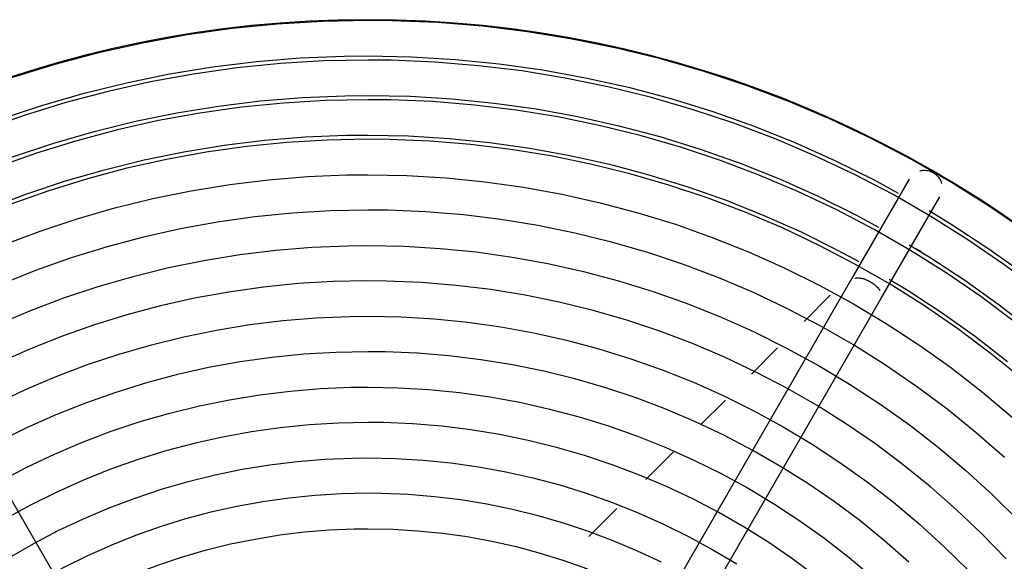
# Model space of a CAD drawing. Units: inches. Extents: x 80 to 5879, y -840 to 2362.
# Drawn here: x 1542 to 1556, y -156 to -148 of the extents above; entities that cross this region are included whole.
import ezdxf

# ---------------------------------------------------------------- set-up
doc = ezdxf.new("R2010")
doc.units = ezdxf.units.IN
doc.header["$MEASUREMENT"] = 0
doc.layers.add('M-EQPT', color=2, linetype='Continuous', lineweight=25)

msp = doc.modelspace()

# ---------------------------------------------------------------- linework, layer by layer
at = {"layer": 'M-EQPT', "color": 50}
for p, q in [((1554.209, -150.694), (1553.378, -152.133)), ((1553.811, -152.383), (1554.642, -150.944)), ((1546.779, -164.312), (1539.747, -152.133)), ((1553.378, -152.133), (1546.346, -164.312)), ((1546.779, -164.562), (1553.811, -152.383)), ((1553.095, -152.332), (1552.724, -152.703)), ((1552.349, -153.078), (1551.981, -153.446)), ((1551.613, -153.814), (1551.262, -154.165)), ((1550.886, -154.541), (1550.491, -154.936)), ((1550.082, -155.345), (1549.685, -155.742))]:
    msp.add_line(p, q, dxfattribs=at)
for points in [[(1546.562, -148.453), (1545.923, -148.466), (1545.285, -148.504), (1544.648, -148.568), (1544.015, -148.657), (1543.386, -148.772), (1542.762, -148.912), (1542.144, -149.076), (1541.533, -149.265)], [(1555.874, -151.444), (1555.346, -151.082), (1554.805, -150.741), (1554.251, -150.423), (1553.684, -150.127), (1553.106, -149.853), (1552.517, -149.603), (1551.919, -149.377), (1551.312, -149.175), (1550.698, -148.997), (1550.077, -148.844), (1549.45, -148.716), (1548.819, -148.613), (1548.184, -148.536), (1547.547, -148.484), (1546.908, -148.457), (1546.562, -148.453)], [(1539.009, -150.922), (1539.115, -150.861), (1539.664, -150.574), (1540.224, -150.309), (1540.794, -150.067), (1541.374, -149.848), (1541.962, -149.652), (1542.557, -149.48), (1543.158, -149.332), (1543.765, -149.208), (1544.377, -149.108), (1544.992, -149.033), (1545.609, -148.983), (1546.228, -148.957), (1546.562, -148.953)], [(1546.562, -149.012), (1545.945, -149.025), (1545.329, -149.062), (1544.715, -149.123), (1544.104, -149.21), (1543.497, -149.32), (1542.895, -149.455), (1542.298, -149.613), (1541.709, -149.796), (1541.127, -150.002)], [(1546.562, -148.953), (1547.182, -148.966), (1547.8, -149.003), (1548.417, -149.065), (1549.03, -149.151), (1549.64, -149.262), (1550.244, -149.397), (1550.843, -149.556), (1551.435, -149.74), (1552.019, -149.946), (1552.594, -150.176), (1553.16, -150.429), (1553.715, -150.704), (1554.056, -150.89)], [(1556.042, -152.268), (1555.548, -151.899), (1555.039, -151.549), (1554.517, -151.221), (1553.982, -150.913), (1553.435, -150.627), (1552.877, -150.364), (1552.309, -150.122), (1551.731, -149.904), (1551.146, -149.709), (1550.553, -149.537), (1549.954, -149.39), (1549.349, -149.266), (1548.74, -149.167), (1548.127, -149.092), (1547.512, -149.042), (1546.896, -149.016), (1546.562, -149.012)], [(1539.289, -151.406), (1539.384, -151.352), (1539.913, -151.075), (1540.453, -150.82), (1541.003, -150.586), (1541.561, -150.375), (1542.128, -150.186), (1542.701, -150.02), (1543.281, -149.877), (1543.866, -149.758), (1544.456, -149.662), (1545.048, -149.589), (1545.643, -149.541), (1546.24, -149.516), (1546.562, -149.512)], [(1546.562, -149.572), (1545.968, -149.584), (1545.374, -149.619), (1544.782, -149.679), (1544.193, -149.762), (1543.608, -149.868), (1543.028, -149.998), (1542.453, -150.151), (1541.885, -150.327), (1541.324, -150.525)], [(1555.699, -152.709), (1555.222, -152.353), (1554.732, -152.017), (1554.228, -151.7), (1553.713, -151.403), (1553.186, -151.128), (1552.648, -150.874), (1552.1, -150.641), (1551.544, -150.431), (1550.98, -150.243), (1550.408, -150.078), (1549.831, -149.935), (1549.248, -149.816), (1548.661, -149.72), (1548.071, -149.648), (1547.478, -149.6), (1546.884, -149.575), (1546.562, -149.572)], [(1546.562, -149.512), (1547.16, -149.524), (1547.756, -149.56), (1548.35, -149.62), (1548.941, -149.703), (1549.529, -149.81), (1550.111, -149.94), (1550.689, -150.094), (1551.259, -150.27), (1551.822, -150.469), (1552.377, -150.691), (1552.922, -150.934), (1553.457, -151.2), (1553.776, -151.374)], [(1539.564, -151.893), (1539.653, -151.842), (1540.162, -151.576), (1540.682, -151.33), (1541.211, -151.105), (1541.748, -150.902), (1542.294, -150.72), (1542.846, -150.561), (1543.404, -150.423), (1543.967, -150.308), (1544.534, -150.215), (1545.105, -150.146), (1545.678, -150.099), (1546.252, -150.075), (1546.562, -150.072)], [(1546.562, -150.131), (1545.99, -150.142), (1545.419, -150.177), (1544.849, -150.234), (1544.282, -150.314), (1543.719, -150.416), (1543.161, -150.541), (1542.607, -150.688), (1542.061, -150.857), (1541.521, -151.048)], [(1555.8, -153.511), (1555.355, -153.15), (1554.897, -152.808), (1554.425, -152.484), (1553.94, -152.179), (1553.444, -151.894), (1552.937, -151.629), (1552.419, -151.384), (1551.892, -151.16), (1551.357, -150.958), (1550.814, -150.777), (1550.264, -150.618), (1549.708, -150.481), (1549.147, -150.366), (1548.582, -150.274), (1548.014, -150.205), (1547.443, -150.158), (1546.872, -150.134), (1546.562, -150.131)], [(1546.562, -150.072), (1547.137, -150.083), (1547.711, -150.118), (1548.283, -150.175), (1548.852, -150.255), (1549.418, -150.358), (1549.978, -150.484), (1550.534, -150.631), (1551.083, -150.801), (1551.625, -150.993), (1552.159, -151.206), (1552.684, -151.44), (1553.199, -151.696), (1553.497, -151.858)], [(1541.419, -151.624), (1541.936, -151.429), (1542.46, -151.254), (1542.991, -151.101), (1543.527, -150.969), (1544.068, -150.858), (1544.613, -150.769), (1545.162, -150.702), (1545.712, -150.657), (1546.264, -150.634), (1546.562, -150.631)], [(1546.562, -150.631), (1547.115, -150.642), (1547.666, -150.675), (1548.216, -150.73), (1548.763, -150.807), (1549.306, -150.906), (1549.846, -151.027), (1550.379, -151.169), (1550.907, -151.332), (1551.428, -151.516), (1551.941, -151.721), (1552.445, -151.946), (1552.94, -152.192), (1553.425, -152.456), (1553.899, -152.74), (1554.361, -153.043), (1554.811, -153.364), (1555.247, -153.703), (1555.67, -154.059)], [(1546.562, -151.131), (1546.03, -151.141), (1545.499, -151.173), (1544.969, -151.227), (1544.442, -151.301), (1543.918, -151.396), (1543.398, -151.512), (1542.884, -151.649), (1542.375, -151.807), (1541.873, -151.984), (1541.379, -152.182)], [(1555.554, -154.627), (1555.154, -154.275), (1554.741, -153.939), (1554.314, -153.621), (1553.875, -153.319), (1553.425, -153.036), (1552.963, -152.771), (1552.491, -152.524), (1552.01, -152.296), (1551.52, -152.088), (1551.022, -151.9), (1550.517, -151.732), (1550.005, -151.584), (1549.488, -151.456), (1548.967, -151.35), (1548.441, -151.264), (1547.913, -151.199), (1547.382, -151.156), (1546.85, -151.134), (1546.562, -151.131)], [(1554.49, -151.139), (1554.79, -151.319), (1555.308, -151.659), (1555.813, -152.019)], [(1541.32, -152.753), (1541.791, -152.552), (1542.271, -152.371), (1542.757, -152.209), (1543.249, -152.067), (1543.747, -151.944), (1544.249, -151.841), (1544.755, -151.759), (1545.263, -151.697), (1545.774, -151.655), (1546.286, -151.634), (1546.562, -151.631)], [(1546.562, -151.631), (1547.075, -151.641), (1547.586, -151.672), (1548.096, -151.723), (1548.604, -151.794), (1549.108, -151.886), (1549.608, -151.998), (1550.103, -152.13), (1550.593, -152.281), (1551.076, -152.452), (1551.552, -152.642), (1552.02, -152.851), (1552.479, -153.079), (1552.928, -153.324), (1553.368, -153.588), (1553.797, -153.869), (1554.214, -154.166), (1554.618, -154.48), (1555.01, -154.811), (1555.389, -155.156), (1555.753, -155.517)], [(1554.211, -151.624), (1554.493, -151.793), (1554.993, -152.12), (1555.479, -152.467), (1555.95, -152.833)], [(1553.927, -152.105), (1554.196, -152.267), (1554.677, -152.582), (1555.145, -152.916), (1555.599, -153.268)], [(1546.562, -152.131), (1546.07, -152.141), (1545.579, -152.17), (1545.089, -152.219), (1544.601, -152.288), (1544.117, -152.376), (1543.636, -152.484), (1543.16, -152.61), (1542.69, -152.756), (1542.225, -152.92), (1541.768, -153.103), (1541.318, -153.303)], [(1555.578, -156.058), (1555.235, -155.704), (1554.879, -155.364), (1554.509, -155.039), (1554.126, -154.728), (1553.732, -154.434), (1553.326, -154.155), (1552.909, -153.893), (1552.482, -153.647), (1552.046, -153.419), (1551.601, -153.209), (1551.147, -153.016), (1550.687, -152.842), (1550.22, -152.687), (1549.747, -152.55), (1549.268, -152.432), (1548.786, -152.333), (1548.3, -152.254), (1547.811, -152.194), (1547.32, -152.154), (1546.828, -152.134), (1546.562, -152.131)], [(1541.302, -153.867), (1541.729, -153.665), (1542.164, -153.48), (1542.606, -153.313), (1543.054, -153.164), (1543.508, -153.033), (1543.966, -152.92), (1544.429, -152.825), (1544.896, -152.749), (1545.365, -152.692), (1545.835, -152.653), (1546.307, -152.634), (1546.562, -152.631)], [(1546.562, -152.631), (1547.035, -152.64), (1547.506, -152.669), (1547.977, -152.716), (1548.444, -152.782), (1548.909, -152.866), (1549.37, -152.969), (1549.827, -153.091), (1550.278, -153.23), (1550.723, -153.388), (1551.162, -153.563), (1551.594, -153.756), (1552.017, -153.966), (1552.431, -154.192), (1552.837, -154.435), (1553.232, -154.694), (1553.616, -154.968), (1553.99, -155.258), (1554.351, -155.562), (1554.7, -155.881), (1555.036, -156.213), (1555.358, -156.559), (1555.666, -156.917)], [(1546.562, -153.131), (1546.11, -153.14), (1545.659, -153.167), (1545.208, -153.212), (1544.76, -153.275), (1544.315, -153.356), (1543.874, -153.455), (1543.436, -153.571), (1543.004, -153.705), (1542.578, -153.856), (1542.158, -154.024), (1541.744, -154.208), (1541.339, -154.409)], [(1554.203, -156.101), (1553.863, -155.802), (1553.512, -155.517), (1553.15, -155.247), (1552.777, -154.991), (1552.394, -154.75), (1552.001, -154.524), (1551.6, -154.315), (1551.191, -154.121), (1550.775, -153.944), (1550.352, -153.784), (1549.923, -153.641), (1549.488, -153.516), (1549.049, -153.407), (1548.605, -153.317), (1548.159, -153.244), (1547.71, -153.189), (1547.259, -153.152), (1546.807, -153.133), (1546.562, -153.131)], [(1541.364, -154.963), (1541.747, -154.762), (1542.138, -154.577), (1542.536, -154.408), (1542.941, -154.255), (1543.351, -154.119), (1543.766, -153.999), (1544.186, -153.895), (1544.61, -153.809), (1545.037, -153.739), (1545.466, -153.687), (1545.897, -153.651), (1546.329, -153.633), (1546.562, -153.631)], [(1546.562, -153.631), (1546.995, -153.639), (1547.427, -153.665), (1547.857, -153.709), (1548.285, -153.769), (1548.71, -153.846), (1549.132, -153.941), (1549.55, -154.052), (1549.963, -154.18), (1550.371, -154.324), (1550.773, -154.484), (1551.168, -154.661), (1551.555, -154.853), (1551.935, -155.06), (1552.306, -155.282), (1552.667, -155.519), (1553.019, -155.77), (1553.361, -156.036), (1553.692, -156.314)], [(1546.562, -154.131), (1546.15, -154.139), (1545.738, -154.164), (1545.328, -154.205), (1544.92, -154.263), (1544.514, -154.336), (1544.111, -154.426), (1543.713, -154.532), (1543.319, -154.654), (1542.93, -154.792), (1542.547, -154.945), (1542.17, -155.113), (1541.801, -155.296), (1541.439, -155.494)], [(1552.898, -156.306), (1552.567, -156.06), (1552.227, -155.826), (1551.878, -155.607), (1551.521, -155.401), (1551.155, -155.21), (1550.782, -155.034), (1550.403, -154.873), (1550.017, -154.727), (1549.625, -154.596), (1549.229, -154.482), (1548.829, -154.383), (1548.425, -154.3), (1548.018, -154.234), (1547.608, -154.184), (1547.197, -154.15), (1546.785, -154.133), (1546.562, -154.131)], [(1541.505, -156.035), (1541.845, -155.839), (1542.193, -155.658), (1542.547, -155.49), (1542.909, -155.337), (1543.276, -155.198), (1543.648, -155.074), (1544.025, -154.965), (1544.406, -154.871), (1544.791, -154.792), (1545.178, -154.729), (1545.567, -154.681), (1545.959, -154.649), (1546.351, -154.633), (1546.562, -154.631)], [(1546.562, -154.631), (1546.955, -154.639), (1547.347, -154.662), (1547.737, -154.701), (1548.126, -154.756), (1548.512, -154.826), (1548.895, -154.912), (1549.274, -155.013), (1549.649, -155.129), (1550.019, -155.26), (1550.383, -155.405), (1550.742, -155.565), (1551.093, -155.74), (1551.438, -155.928), (1551.774, -156.129)], [(1546.562, -155.131), (1546.19, -155.138), (1545.818, -155.161), (1545.448, -155.198), (1545.079, -155.25), (1544.713, -155.316), (1544.349, -155.398), (1543.989, -155.493), (1543.633, -155.604), (1543.282, -155.728), (1542.936, -155.866), (1542.596, -156.018), (1542.263, -156.183), (1541.936, -156.362), (1541.616, -156.553)], [(1550.71, -156.105), (1550.373, -155.946), (1550.03, -155.801), (1549.682, -155.669), (1549.328, -155.551), (1548.971, -155.448), (1548.609, -155.358), (1548.244, -155.284), (1547.877, -155.224), (1547.507, -155.179), (1547.136, -155.148), (1546.764, -155.133), (1546.562, -155.131)], [(1541.431, -157.279), (1541.722, -157.08), (1542.02, -156.892), (1542.326, -156.716), (1542.638, -156.553), (1542.957, -156.402), (1543.281, -156.265), (1543.611, -156.14), (1543.945, -156.029), (1544.284, -155.931), (1544.626, -155.846), (1544.971, -155.776), (1545.319, -155.719), (1545.669, -155.676), (1546.02, -155.648), (1546.372, -155.633), (1546.562, -155.631)], [(1546.562, -155.631), (1546.915, -155.638), (1547.267, -155.659), (1547.617, -155.694), (1547.966, -155.743), (1548.313, -155.806), (1548.657, -155.883), (1548.998, -155.974), (1549.334, -156.078), (1549.667, -156.196)]]:
    msp.add_lwpolyline(points, dxfattribs=at)
for centre, radius, start, end in [((1546.558, -164.443), 16, 0, 180), ((1550.185, -160.545), 9.776, 64.5867, 65.5827)]:
    msp.add_arc(centre, radius, start, end, dxfattribs=at)
for points in [[(1554.361, -150.577), (1554.382, -150.572), (1554.425, -150.566), (1554.491, -150.575), (1554.531, -150.591), (1554.55, -150.602)], [(1553.661, -152.143), (1553.68, -152.154), (1553.716, -152.178), (1553.762, -152.221), (1553.785, -152.25), (1553.794, -152.265)]]:
    msp.add_open_spline(points, degree=3, dxfattribs=at)
for points, knots in [([(1554.55, -150.602), (1554.588, -150.624), (1554.636, -150.672), (1554.661, -150.733), (1554.667, -150.754)], [0, 0, 0, 0, 0.1666667, 0.25, 0.25, 0.25, 0.25]), ([(1553.44, -152.092), (1553.447, -152.091), (1553.463, -152.088), (1553.496, -152.088), (1553.543, -152.094), (1553.602, -152.113), (1553.642, -152.132), (1553.661, -152.143)], [0.6666667, 0.6666667, 0.6666667, 0.6666667, 0.7083333, 0.75, 0.8333333, 0.9166667, 1, 1, 1, 1])]:
    msp.add_open_spline(points, degree=3, knots=knots, dxfattribs=at)

doc.saveas('drawing.dxf')
